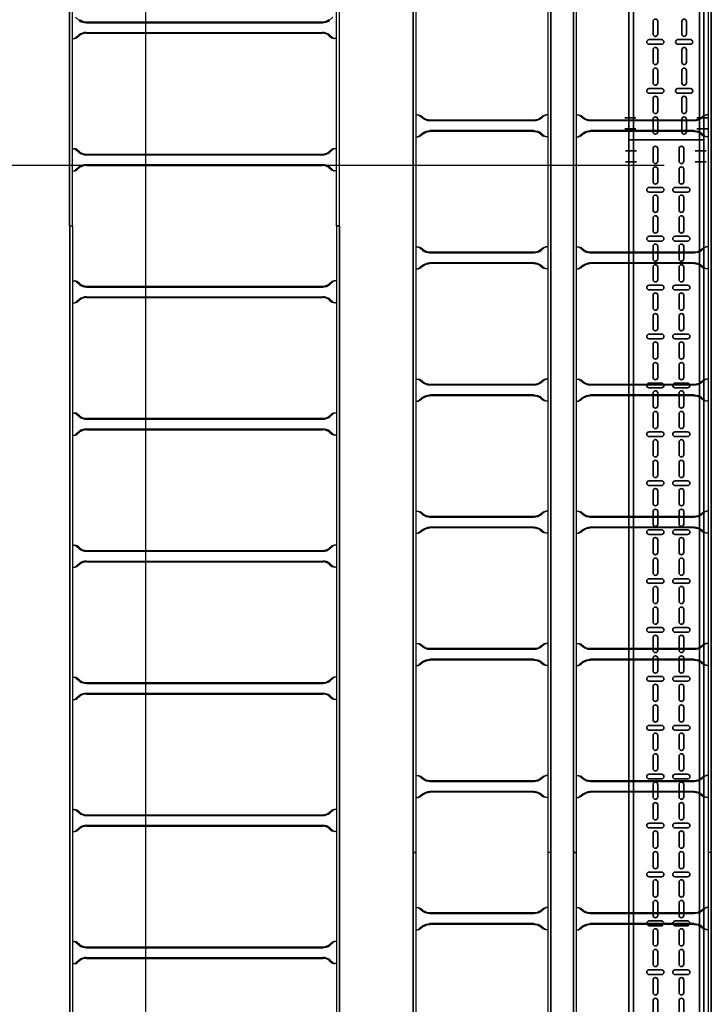
# Model space of a CAD drawing. Units: millimetres. Extents: x 525 to 759, y 1091 to 1206.
# Drawn here: x 565 to 566, y 1134 to 1136 of the extents above; entities that cross this region are included whole.
import ezdxf

# ---------------------------------------------------------------- set-up
doc = ezdxf.new("R2010")
doc.units = ezdxf.units.MM
doc.header["$LTSCALE"] = 0.01
doc.linetypes.add('CONTINU', pattern=[0])
doc.linetypes.add('DASHDOT2', pattern=[12.7, 6.35, -3.175, 0, -3.175])
doc.layers.add('IE-BPC-COTAS-PLANTA', color=10, linetype='Continuous', lineweight=25)
doc.layers.add('IE-BPC-TR-150-SM-PLANTA-FUT', color=90, linetype='CONTINU', lineweight=35)
for name, color, linetype in [('IE-BPC-EXIST-PLANTA', 8, 'Continuous'), ('IE-BPC-TR-300E-EXIST-PLANTA', 9, 'Continuous'), ('IE-BPC-TR-600E-EXIST-PLANTA', 9, 'Continuous'), ('IE-CABLES-TAG-CAMPO', 7, 'Continuous')]:
    doc.layers.add(name, color=color, linetype=linetype)
doc.styles.get("Standard").update_dxf_attribs({"font": 'romans.shx', "height": 0.2})
doc.dimstyles.new('ISO-25', dxfattribs={"dimtxt": 0.2, "dimasz": 0.25, "dimexe": 0.1, "dimexo": 0.05, "dimgap": 0.01, "dimtad": 1, "dimtxsty": 'Standard', "dimcen": 2.5, "dimclrd": 10, "dimclre": 10, "dimclrt": 7, "dimadec": 0, "dimazin": 0, "dimtfac": 1, "dimtmove": 0, "dimatfit": 3, "dimfxl": 0, "dimarcsym": 0})

# ---------------------------------------------------------------- blocks, each defined once
blk = doc.blocks.new('*D125')
at = {"layer": 'Defpoints', "color": 0}
for p in [(566.1219, 1152.7305), (565.0375, 1122.4602), (565.6836, 1122.4602)]:
    blk.add_point(p, dxfattribs=at)
at = {"layer": 'IE-BPC-COTAS-PLANTA', "color": 10, "lineweight": -2}
for p, q in [((566.0719, 1152.7305), (564.9375, 1152.7305)), ((565.0375, 1152.4805), (565.0375, 1122.7102)), ((565.6336, 1122.4602), (564.9375, 1122.4602))]:
    blk.add_line(p, q, dxfattribs=at)
at = {"layer": 'IE-BPC-COTAS-PLANTA', "color": 10}
for points in [[(564.9959, 1152.4805), (565.0792, 1152.4805), (565.0375, 1152.7305)], [(564.9959, 1122.7102), (565.0792, 1122.7102), (565.0375, 1122.4602)]]:
    blk.add_solid(points, dxfattribs=at)
at = {"layer": 'IE-BPC-COTAS-PLANTA', "color": 7, "insert": (564.9085, 1137.5953), "char_height": 0.2, "attachment_point": 5, "rotation": 90}
blk.add_mtext('30,27', dxfattribs=at)
blk = doc.blocks.new('A$C3F690628')
at = {"layer": 'IE-BPC-TR-150-SM-PLANTA-FUT'}
for p, q in [((-0.17, 0), (0, 0)), ((0, 0), (0, -3)), ((-0.17, 0), (-0.17, -3)), ((-0.16, 0), (-0.16, -3)), ((-0.01, 0), (-0.01, -3)), ((-0.17, -3), (0, -3))]:
    blk.add_line(p, q, dxfattribs=at)
at = {"layer": 'IE-BPC-TR-150-SM-PLANTA-FUT', "color": 8}
for p, q in [((-0.1153, -0.0483), (-0.1153, -0.0197)), ((-0.1047, -0.0197), (-0.1047, -0.0483)), ((-0.0563, -0.0483), (-0.0563, -0.0197)), ((-0.0457, -0.0197), (-0.0457, -0.0483)), ((-0.1153, -0.0951), (-0.1153, -0.0665)), ((-0.1047, -0.0665), (-0.1047, -0.0951)), ((-0.0563, -0.0951), (-0.0563, -0.0665)), ((-0.0457, -0.0665), (-0.0457, -0.0951)), ((-0.0957, -0.1079), (-0.1243, -0.1079)), ((-0.0367, -0.1079), (-0.0653, -0.1079)), ((-0.1243, -0.1185), (-0.0957, -0.1185)), ((-0.1153, -0.1593), (-0.1153, -0.1307)), ((-0.1047, -0.1307), (-0.1047, -0.1593)), ((-0.0653, -0.1185), (-0.0367, -0.1185)), ((-0.0563, -0.1593), (-0.0563, -0.1307)), ((-0.0457, -0.1307), (-0.0457, -0.1593)), ((-0.1153, -0.2061), (-0.1153, -0.1775)), ((-0.1047, -0.1775), (-0.1047, -0.2061)), ((-0.0563, -0.2061), (-0.0563, -0.1775)), ((-0.0457, -0.1775), (-0.0457, -0.2061)), ((-0.0957, -0.2189), (-0.1243, -0.2189)), ((-0.0367, -0.2189), (-0.0653, -0.2189)), ((-0.1243, -0.2295), (-0.0957, -0.2295)), ((-0.1153, -0.2703), (-0.1153, -0.2418)), ((-0.1047, -0.2418), (-0.1047, -0.2703)), ((-0.0653, -0.2295), (-0.0367, -0.2295)), ((-0.0563, -0.2703), (-0.0563, -0.2418)), ((-0.0457, -0.2418), (-0.0457, -0.2703)), ((-0.1153, -0.3171), (-0.1153, -0.2886)), ((-0.1047, -0.2886), (-0.1047, -0.3171)), ((-0.0563, -0.3171), (-0.0563, -0.2886)), ((-0.0457, -0.2886), (-0.0457, -0.3171)), ((-0.0957, -0.3299), (-0.1243, -0.3299)), ((-0.0367, -0.3299), (-0.0653, -0.3299)), ((-0.1243, -0.3405), (-0.0957, -0.3405)), ((-0.1153, -0.3813), (-0.1153, -0.3528)), ((-0.1047, -0.3528), (-0.1047, -0.3813)), ((-0.0653, -0.3405), (-0.0367, -0.3405)), ((-0.0563, -0.3813), (-0.0563, -0.3528)), ((-0.0457, -0.3528), (-0.0457, -0.3813)), ((-0.1153, -0.4281), (-0.1153, -0.3996)), ((-0.1047, -0.3996), (-0.1047, -0.4281)), ((-0.0563, -0.4281), (-0.0563, -0.3996)), ((-0.0457, -0.3996), (-0.0457, -0.4281)), ((-0.0957, -0.4409), (-0.1243, -0.4409)), ((-0.0367, -0.4409), (-0.0653, -0.4409)), ((-0.1243, -0.4515), (-0.0957, -0.4515)), ((-0.1153, -0.4923), (-0.1153, -0.4638)), ((-0.1047, -0.4638), (-0.1047, -0.4923)), ((-0.0653, -0.4515), (-0.0367, -0.4515)), ((-0.0563, -0.4923), (-0.0563, -0.4638)), ((-0.0457, -0.4638), (-0.0457, -0.4923)), ((-0.1153, -0.5391), (-0.1153, -0.5106)), ((-0.1047, -0.5106), (-0.1047, -0.5391)), ((-0.0563, -0.5391), (-0.0563, -0.5106)), ((-0.0457, -0.5106), (-0.0457, -0.5391)), ((-0.0957, -0.552), (-0.1243, -0.552)), ((-0.0367, -0.552), (-0.0653, -0.552)), ((-0.1243, -0.5626), (-0.0957, -0.5626)), ((-0.1153, -0.6034), (-0.1153, -0.5748)), ((-0.1047, -0.5748), (-0.1047, -0.6034)), ((-0.0653, -0.5626), (-0.0367, -0.5626)), ((-0.0563, -0.6034), (-0.0563, -0.5748)), ((-0.0457, -0.5748), (-0.0457, -0.6034)), ((-0.1153, -0.6502), (-0.1153, -0.6216)), ((-0.1047, -0.6216), (-0.1047, -0.6502)), ((-0.0563, -0.6502), (-0.0563, -0.6216)), ((-0.0457, -0.6216), (-0.0457, -0.6502)), ((-0.0957, -0.663), (-0.1243, -0.663)), ((-0.0367, -0.663), (-0.0653, -0.663)), ((-0.1243, -0.6736), (-0.0957, -0.6736)), ((-0.1153, -0.7144), (-0.1153, -0.6858)), ((-0.1047, -0.6858), (-0.1047, -0.7144)), ((-0.0653, -0.6736), (-0.0367, -0.6736)), ((-0.0563, -0.7144), (-0.0563, -0.6858)), ((-0.0457, -0.6858), (-0.0457, -0.7144)), ((-0.1153, -0.7612), (-0.1153, -0.7326)), ((-0.1047, -0.7326), (-0.1047, -0.7612)), ((-0.0563, -0.7612), (-0.0563, -0.7326)), ((-0.0457, -0.7326), (-0.0457, -0.7612)), ((-0.0957, -0.774), (-0.1243, -0.774)), ((-0.0367, -0.774), (-0.0653, -0.774)), ((-0.1243, -0.7846), (-0.0957, -0.7846)), ((-0.1153, -0.8254), (-0.1153, -0.7969)), ((-0.1047, -0.7969), (-0.1047, -0.8254)), ((-0.0653, -0.7846), (-0.0367, -0.7846)), ((-0.0563, -0.8254), (-0.0563, -0.7969)), ((-0.0457, -0.7969), (-0.0457, -0.8254)), ((-0.1153, -0.8722), (-0.1153, -0.8437)), ((-0.1047, -0.8437), (-0.1047, -0.8722)), ((-0.0563, -0.8722), (-0.0563, -0.8437)), ((-0.0457, -0.8437), (-0.0457, -0.8722)), ((-0.0957, -0.885), (-0.1243, -0.885)), ((-0.0367, -0.885), (-0.0653, -0.885)), ((-0.1243, -0.8956), (-0.0957, -0.8956)), ((-0.1153, -0.9364), (-0.1153, -0.9079)), ((-0.1047, -0.9079), (-0.1047, -0.9364)), ((-0.0653, -0.8956), (-0.0367, -0.8956)), ((-0.0563, -0.9364), (-0.0563, -0.9079)), ((-0.0457, -0.9079), (-0.0457, -0.9364)), ((-0.1153, -0.9832), (-0.1153, -0.9547)), ((-0.1047, -0.9547), (-0.1047, -0.9832)), ((-0.0563, -0.9832), (-0.0563, -0.9547)), ((-0.0457, -0.9547), (-0.0457, -0.9832)), ((-0.0957, -0.9961), (-0.1243, -0.9961)), ((-0.0367, -0.9961), (-0.0653, -0.9961)), ((-0.1243, -1.0066), (-0.0957, -1.0066)), ((-0.1153, -1.0475), (-0.1153, -1.0189)), ((-0.1047, -1.0189), (-0.1047, -1.0475)), ((-0.0653, -1.0066), (-0.0367, -1.0066)), ((-0.0563, -1.0475), (-0.0563, -1.0189)), ((-0.0457, -1.0189), (-0.0457, -1.0475)), ((-0.1153, -1.0943), (-0.1153, -1.0657)), ((-0.1047, -1.0657), (-0.1047, -1.0943)), ((-0.0563, -1.0943), (-0.0563, -1.0657)), ((-0.0457, -1.0657), (-0.0457, -1.0943)), ((-0.0957, -1.1071), (-0.1243, -1.1071)), ((-0.0367, -1.1071), (-0.0653, -1.1071)), ((-0.1243, -1.1177), (-0.0957, -1.1177)), ((-0.1153, -1.1585), (-0.1153, -1.1299)), ((-0.1047, -1.1299), (-0.1047, -1.1585)), ((-0.0653, -1.1177), (-0.0367, -1.1177)), ((-0.0563, -1.1585), (-0.0563, -1.1299)), ((-0.0457, -1.1299), (-0.0457, -1.1585)), ((-0.1153, -1.2053), (-0.1153, -1.1767)), ((-0.1047, -1.1767), (-0.1047, -1.2053)), ((-0.0563, -1.2053), (-0.0563, -1.1767)), ((-0.0457, -1.1767), (-0.0457, -1.2053)), ((-0.0957, -1.2181), (-0.1243, -1.2181)), ((-0.1243, -1.2287), (-0.0957, -1.2287)), ((-0.0367, -1.2181), (-0.0653, -1.2181)), ((-0.0653, -1.2287), (-0.0367, -1.2287)), ((-0.1153, -1.2695), (-0.1153, -1.241)), ((-0.1047, -1.241), (-0.1047, -1.2695)), ((-0.0563, -1.2695), (-0.0563, -1.241)), ((-0.0457, -1.241), (-0.0457, -1.2695)), ((-0.1153, -1.3163), (-0.1153, -1.2878)), ((-0.1047, -1.2878), (-0.1047, -1.3163)), ((-0.0563, -1.3163), (-0.0563, -1.2878)), ((-0.0457, -1.2878), (-0.0457, -1.3163)), ((-0.0957, -1.3291), (-0.1243, -1.3291)), ((-0.1243, -1.3397), (-0.0957, -1.3397)), ((-0.0367, -1.3291), (-0.0653, -1.3291)), ((-0.0653, -1.3397), (-0.0367, -1.3397)), ((-0.1153, -1.3805), (-0.1153, -1.352)), ((-0.1047, -1.352), (-0.1047, -1.3805)), ((-0.0563, -1.3805), (-0.0563, -1.352)), ((-0.0457, -1.352), (-0.0457, -1.3805)), ((-0.1153, -1.4273), (-0.1153, -1.3988)), ((-0.1047, -1.3988), (-0.1047, -1.4273)), ((-0.0563, -1.4273), (-0.0563, -1.3988)), ((-0.0457, -1.3988), (-0.0457, -1.4273)), ((-0.0957, -1.4401), (-0.1243, -1.4401)), ((-0.1243, -1.4507), (-0.0957, -1.4507)), ((-0.0367, -1.4401), (-0.0653, -1.4401)), ((-0.0653, -1.4507), (-0.0367, -1.4507)), ((-0.1153, -1.4915), (-0.1153, -1.463)), ((-0.1047, -1.463), (-0.1047, -1.4915)), ((-0.0563, -1.4915), (-0.0563, -1.463)), ((-0.0457, -1.463), (-0.0457, -1.4915)), ((-0.1153, -1.5383), (-0.1153, -1.5098)), ((-0.1047, -1.5098), (-0.1047, -1.5383)), ((-0.0563, -1.5383), (-0.0563, -1.5098)), ((-0.0457, -1.5098), (-0.0457, -1.5383)), ((-0.0957, -1.5512), (-0.1243, -1.5512)), ((-0.1243, -1.5618), (-0.0957, -1.5618)), ((-0.0367, -1.5512), (-0.0653, -1.5512)), ((-0.0653, -1.5618), (-0.0367, -1.5618)), ((-0.1153, -1.6026), (-0.1153, -1.574)), ((-0.1047, -1.574), (-0.1047, -1.6026)), ((-0.0563, -1.6026), (-0.0563, -1.574)), ((-0.0457, -1.574), (-0.0457, -1.6026)), ((-0.1153, -1.6494), (-0.1153, -1.6208)), ((-0.1047, -1.6208), (-0.1047, -1.6494)), ((-0.0563, -1.6494), (-0.0563, -1.6208)), ((-0.0457, -1.6208), (-0.0457, -1.6494)), ((-0.0957, -1.6622), (-0.1243, -1.6622)), ((-0.1243, -1.6728), (-0.0957, -1.6728)), ((-0.0367, -1.6622), (-0.0653, -1.6622)), ((-0.0653, -1.6728), (-0.0367, -1.6728)), ((-0.1153, -1.7136), (-0.1153, -1.685)), ((-0.1047, -1.685), (-0.1047, -1.7136)), ((-0.0563, -1.7136), (-0.0563, -1.685)), ((-0.0457, -1.685), (-0.0457, -1.7136)), ((-0.1153, -1.7604), (-0.1153, -1.7318)), ((-0.1047, -1.7318), (-0.1047, -1.7604)), ((-0.0563, -1.7604), (-0.0563, -1.7318)), ((-0.0457, -1.7318), (-0.0457, -1.7604)), ((-0.0957, -1.7732), (-0.1243, -1.7732)), ((-0.1243, -1.7838), (-0.0957, -1.7838)), ((-0.0367, -1.7732), (-0.0653, -1.7732)), ((-0.0653, -1.7838), (-0.0367, -1.7838)), ((-0.1153, -1.8246), (-0.1153, -1.7961)), ((-0.1047, -1.7961), (-0.1047, -1.8246)), ((-0.0563, -1.8246), (-0.0563, -1.7961)), ((-0.0457, -1.7961), (-0.0457, -1.8246)), ((-0.1153, -1.8714), (-0.1153, -1.8429)), ((-0.1047, -1.8429), (-0.1047, -1.8714)), ((-0.0563, -1.8714), (-0.0563, -1.8429)), ((-0.0457, -1.8429), (-0.0457, -1.8714)), ((-0.0957, -1.8842), (-0.1243, -1.8842)), ((-0.1243, -1.8948), (-0.0957, -1.8948)), ((-0.0367, -1.8842), (-0.0653, -1.8842)), ((-0.0653, -1.8948), (-0.0367, -1.8948)), ((-0.1153, -1.9356), (-0.1153, -1.9071)), ((-0.1047, -1.9071), (-0.1047, -1.9356)), ((-0.0563, -1.9356), (-0.0563, -1.9071)), ((-0.0457, -1.9071), (-0.0457, -1.9356)), ((-0.1153, -1.9824), (-0.1153, -1.9539)), ((-0.1047, -1.9539), (-0.1047, -1.9824)), ((-0.0563, -1.9824), (-0.0563, -1.9539)), ((-0.0457, -1.9539), (-0.0457, -1.9824)), ((-0.1153, -2.7596), (-0.1153, -2.731)), ((-0.1047, -2.731), (-0.1047, -2.7596)), ((-0.0499, -2.7596), (-0.0499, -2.731)), ((-0.0393, -2.731), (-0.0393, -2.7596)), ((-0.0957, -2.7724), (-0.1243, -2.7724)), ((-0.1243, -2.783), (-0.0957, -2.783)), ((-0.0303, -2.7724), (-0.0589, -2.7724)), ((-0.0589, -2.783), (-0.0303, -2.783)), ((-0.1153, -2.8238), (-0.1153, -2.7953)), ((-0.1047, -2.7953), (-0.1047, -2.8238)), ((-0.0499, -2.8238), (-0.0499, -2.7953)), ((-0.0393, -2.7953), (-0.0393, -2.8238)), ((-0.1153, -2.8706), (-0.1153, -2.8421)), ((-0.1047, -2.8421), (-0.1047, -2.8706)), ((-0.0499, -2.8706), (-0.0499, -2.8421)), ((-0.0393, -2.8421), (-0.0393, -2.8706)), ((-0.0957, -2.8834), (-0.1243, -2.8834)), ((-0.0303, -2.8834), (-0.0589, -2.8834)), ((-0.1243, -2.894), (-0.0957, -2.894)), ((-0.0589, -2.894), (-0.0303, -2.894)), ((-0.1153, -2.9348), (-0.1153, -2.9063)), ((-0.1047, -2.9063), (-0.1047, -2.9348)), ((-0.0499, -2.9348), (-0.0499, -2.9063)), ((-0.0393, -2.9063), (-0.0393, -2.9348)), ((-0.1153, -2.9816), (-0.1153, -2.9531)), ((-0.1047, -2.9531), (-0.1047, -2.9816)), ((-0.0499, -2.9816), (-0.0499, -2.9531)), ((-0.0393, -2.9531), (-0.0393, -2.9816))]:
    blk.add_line(p, q, dxfattribs=at)
at = {"layer": 'IE-BPC-TR-150-SM-PLANTA-FUT', "color": 1, "linetype": 'DASHDOT2'}
for p, q in [((-0.1779, -0.025), (-0.1529, -0.025)), ((0.0056, -0.025), (-0.0194, -0.025)), ((-0.1779, -0.05), (-0.1529, -0.05)), ((0.0056, -0.05), (-0.0194, -0.05)), ((-0.1793, -2.95), (-0.1543, -2.95)), ((0.0093, -2.95), (-0.0157, -2.95)), ((-0.1793, -2.975), (-0.1543, -2.975)), ((0.0093, -2.975), (-0.0157, -2.975))]:
    blk.add_line(p, q, dxfattribs=at)
at = {"layer": 'IE-BPC-TR-150-SM-PLANTA-FUT', "color": 8}
for centre, start, end in [((-0.11, -0.0197), 0, 180), ((-0.051, -0.0197), 0, 180), ((-0.11, -0.0483), 180, 0), ((-0.11, -0.0665), 0, 180), ((-0.051, -0.0483), 180, 0), ((-0.051, -0.0665), 0, 180), ((-0.1243, -0.1132), 90, 270), ((-0.11, -0.0951), 180, 0), ((-0.0957, -0.1132), 270, 90), ((-0.0653, -0.1132), 90, 270), ((-0.051, -0.0951), 180, 0), ((-0.0367, -0.1132), 270, 90), ((-0.11, -0.1307), 0, 180), ((-0.051, -0.1307), 0, 180), ((-0.11, -0.1593), 180, 0), ((-0.11, -0.1775), 0, 180), ((-0.051, -0.1593), 180, 0), ((-0.051, -0.1775), 0, 180), ((-0.1243, -0.2242), 90, 270), ((-0.11, -0.2061), 180, 0), ((-0.0957, -0.2242), 270, 90), ((-0.0653, -0.2242), 90, 270), ((-0.051, -0.2061), 180, 0), ((-0.0367, -0.2242), 270, 90), ((-0.11, -0.2418), 0, 180), ((-0.051, -0.2418), 0, 180), ((-0.11, -0.2703), 180, 0), ((-0.11, -0.2886), 0, 180), ((-0.051, -0.2703), 180, 0), ((-0.051, -0.2886), 0, 180), ((-0.1243, -0.3352), 90, 270), ((-0.11, -0.3171), 180, 0), ((-0.0957, -0.3352), 270, 90), ((-0.0653, -0.3352), 90, 270), ((-0.051, -0.3171), 180, 0), ((-0.0367, -0.3352), 270, 90), ((-0.11, -0.3528), 0, 180), ((-0.051, -0.3528), 0, 180), ((-0.11, -0.3813), 180, 0), ((-0.11, -0.3996), 0, 180), ((-0.051, -0.3813), 180, 0), ((-0.051, -0.3996), 0, 180), ((-0.1243, -0.4462), 90, 270), ((-0.11, -0.4281), 180, 0), ((-0.0957, -0.4462), 270, 90), ((-0.0653, -0.4462), 90, 270), ((-0.051, -0.4281), 180, 0), ((-0.0367, -0.4462), 270, 90), ((-0.11, -0.4638), 0, 180), ((-0.051, -0.4638), 0, 180), ((-0.11, -0.4923), 180, 0), ((-0.11, -0.5106), 0, 180), ((-0.051, -0.4923), 180, 0), ((-0.051, -0.5106), 0, 180), ((-0.1243, -0.5573), 90, 270), ((-0.11, -0.5391), 180, 0), ((-0.0957, -0.5573), 270, 90), ((-0.0653, -0.5573), 90, 270), ((-0.051, -0.5391), 180, 0), ((-0.0367, -0.5573), 270, 90), ((-0.11, -0.5748), 0, 180), ((-0.051, -0.5748), 0, 180), ((-0.11, -0.6034), 180, 0), ((-0.051, -0.6034), 180, 0), ((-0.11, -0.6216), 0, 180), ((-0.051, -0.6216), 0, 180), ((-0.1243, -0.6683), 90, 270), ((-0.11, -0.6502), 180, 0), ((-0.0957, -0.6683), 270, 90), ((-0.0653, -0.6683), 90, 270), ((-0.051, -0.6502), 180, 0), ((-0.0367, -0.6683), 270, 90), ((-0.11, -0.6858), 0, 180), ((-0.051, -0.6858), 0, 180), ((-0.11, -0.7144), 180, 0), ((-0.051, -0.7144), 180, 0), ((-0.11, -0.7326), 0, 180), ((-0.051, -0.7326), 0, 180), ((-0.1243, -0.7793), 90, 270), ((-0.11, -0.7612), 180, 0), ((-0.0957, -0.7793), 270, 90), ((-0.0653, -0.7793), 90, 270), ((-0.051, -0.7612), 180, 0), ((-0.0367, -0.7793), 270, 90), ((-0.11, -0.7969), 0, 180), ((-0.051, -0.7969), 0, 180), ((-0.11, -0.8254), 180, 0), ((-0.051, -0.8254), 180, 0), ((-0.11, -0.8437), 0, 180), ((-0.051, -0.8437), 0, 180), ((-0.1243, -0.8903), 90, 270), ((-0.11, -0.8722), 180, 0), ((-0.0957, -0.8903), 270, 90), ((-0.0653, -0.8903), 90, 270), ((-0.051, -0.8722), 180, 0), ((-0.0367, -0.8903), 270, 90), ((-0.11, -0.9079), 0, 180), ((-0.051, -0.9079), 0, 180), ((-0.11, -0.9364), 180, 0), ((-0.051, -0.9364), 180, 0), ((-0.11, -0.9547), 0, 180), ((-0.051, -0.9547), 0, 180), ((-0.11, -0.9832), 180, 0), ((-0.051, -0.9832), 180, 0), ((-0.1243, -1.0014), 90, 270), ((-0.0957, -1.0014), 270, 90), ((-0.0653, -1.0014), 90, 270), ((-0.0367, -1.0014), 270, 90), ((-0.11, -1.0189), 0, 180), ((-0.051, -1.0189), 0, 180), ((-0.11, -1.0475), 180, 0), ((-0.051, -1.0475), 180, 0), ((-0.11, -1.0657), 0, 180), ((-0.051, -1.0657), 0, 180), ((-0.11, -1.0943), 180, 0), ((-0.051, -1.0943), 180, 0), ((-0.1243, -1.1124), 90, 270), ((-0.0957, -1.1124), 270, 90), ((-0.0653, -1.1124), 90, 270), ((-0.0367, -1.1124), 270, 90), ((-0.11, -1.1299), 0, 180), ((-0.051, -1.1299), 0, 180), ((-0.11, -1.1585), 180, 0), ((-0.051, -1.1585), 180, 0), ((-0.11, -1.1767), 0, 180), ((-0.051, -1.1767), 0, 180), ((-0.11, -1.2053), 180, 0), ((-0.051, -1.2053), 180, 0), ((-0.1243, -1.2234), 90, 270), ((-0.0957, -1.2234), 270, 90), ((-0.0653, -1.2234), 90, 270), ((-0.0367, -1.2234), 270, 90), ((-0.11, -1.241), 0, 180), ((-0.051, -1.241), 0, 180), ((-0.11, -1.2695), 180, 0), ((-0.051, -1.2695), 180, 0), ((-0.11, -1.2878), 0, 180), ((-0.051, -1.2878), 0, 180), ((-0.11, -1.3163), 180, 0), ((-0.051, -1.3163), 180, 0), ((-0.1243, -1.3344), 90, 270), ((-0.0957, -1.3344), 270, 90), ((-0.0653, -1.3344), 90, 270), ((-0.0367, -1.3344), 270, 90), ((-0.11, -1.352), 0, 180), ((-0.051, -1.352), 0, 180), ((-0.11, -1.3805), 180, 0), ((-0.051, -1.3805), 180, 0), ((-0.11, -1.3988), 0, 180), ((-0.051, -1.3988), 0, 180), ((-0.11, -1.4273), 180, 0), ((-0.051, -1.4273), 180, 0), ((-0.1243, -1.4454), 90, 270), ((-0.0957, -1.4454), 270, 90), ((-0.0653, -1.4454), 90, 270), ((-0.0367, -1.4454), 270, 90), ((-0.11, -1.463), 0, 180), ((-0.051, -1.463), 0, 180), ((-0.11, -1.4915), 180, 0), ((-0.051, -1.4915), 180, 0), ((-0.11, -1.5098), 0, 180), ((-0.051, -1.5098), 0, 180), ((-0.11, -1.5383), 180, 0), ((-0.051, -1.5383), 180, 0), ((-0.1243, -1.5565), 90, 270), ((-0.0957, -1.5565), 270, 90), ((-0.0653, -1.5565), 90, 270), ((-0.0367, -1.5565), 270, 90), ((-0.11, -1.574), 0, 180), ((-0.051, -1.574), 0, 180), ((-0.11, -1.6026), 180, 0), ((-0.051, -1.6026), 180, 0), ((-0.11, -1.6208), 0, 180), ((-0.051, -1.6208), 0, 180), ((-0.11, -1.6494), 180, 0), ((-0.051, -1.6494), 180, 0), ((-0.1243, -1.6675), 90, 270), ((-0.0957, -1.6675), 270, 90), ((-0.0653, -1.6675), 90, 270), ((-0.0367, -1.6675), 270, 90), ((-0.11, -1.685), 0, 180), ((-0.051, -1.685), 0, 180), ((-0.11, -1.7136), 180, 0), ((-0.051, -1.7136), 180, 0), ((-0.11, -1.7318), 0, 180), ((-0.051, -1.7318), 0, 180), ((-0.11, -1.7604), 180, 0), ((-0.051, -1.7604), 180, 0), ((-0.1243, -1.7785), 90, 270), ((-0.0957, -1.7785), 270, 90), ((-0.0653, -1.7785), 90, 270), ((-0.0367, -1.7785), 270, 90), ((-0.11, -1.7961), 0, 180), ((-0.051, -1.7961), 0, 180), ((-0.11, -1.8246), 180, 0), ((-0.051, -1.8246), 180, 0), ((-0.11, -1.8429), 0, 180), ((-0.051, -1.8429), 0, 180), ((-0.11, -1.8714), 180, 0), ((-0.051, -1.8714), 180, 0), ((-0.1243, -1.8895), 90, 270), ((-0.0957, -1.8895), 270, 90), ((-0.0653, -1.8895), 90, 270), ((-0.0367, -1.8895), 270, 90), ((-0.11, -1.9071), 0, 180), ((-0.051, -1.9071), 0, 180), ((-0.11, -1.9356), 180, 0), ((-0.051, -1.9356), 180, 0), ((-0.11, -1.9539), 0, 180), ((-0.051, -1.9539), 0, 180), ((-0.11, -2.731), 0, 180), ((-0.0446, -2.731), 0, 180), ((-0.11, -2.7596), 180, 0), ((-0.0446, -2.7596), 180, 0), ((-0.1243, -2.7777), 90, 270), ((-0.11, -2.7953), 0, 180), ((-0.0957, -2.7777), 270, 90), ((-0.0589, -2.7777), 90, 270), ((-0.0446, -2.7953), 0, 180), ((-0.0303, -2.7777), 270, 90), ((-0.11, -2.8238), 180, 0), ((-0.11, -2.8421), 0, 180), ((-0.0446, -2.8238), 180, 0), ((-0.0446, -2.8421), 0, 180), ((-0.1243, -2.8887), 90, 270), ((-0.11, -2.8706), 180, 0), ((-0.0957, -2.8887), 270, 90), ((-0.0589, -2.8887), 90, 270), ((-0.0446, -2.8706), 180, 0), ((-0.0303, -2.8887), 270, 90), ((-0.11, -2.9063), 0, 180), ((-0.0446, -2.9063), 0, 180), ((-0.11, -2.9348), 180, 0), ((-0.11, -2.9531), 0, 180), ((-0.0446, -2.9348), 180, 0), ((-0.0446, -2.9531), 0, 180), ((-0.11, -2.9816), 180, 0), ((-0.0446, -2.9816), 180, 0)]:
    blk.add_arc(centre, 0.0053, start, end, dxfattribs=at)
blk = doc.blocks.new('A$C7B372603')
at = {"layer": 'IE-BPC-TR-300E-EXIST-PLANTA', "color": 8}
for p, q in [((-0.0067, -3), (-0.0067, 0)), ((0, 0), (-0.0067, 0)), ((-0.006, -3), (-0.006, 0)), ((0, -3), (0, 0)), ((0.3, -3), (0.3, 0)), ((0.3067, 0), (0.3, 0)), ((0.306, -3), (0.306, 0)), ((0.3067, -3), (0.3067, 0)), ((0, -0.125), (0.0058, -0.125)), ((0.0155, -0.1335), (0.0078, -0.1267)), ((0.0168, -0.132), (0.0108, -0.1267)), ((0.2832, -0.132), (0.2892, -0.1267)), ((0.2845, -0.1335), (0.2922, -0.1267)), ((0.3, -0.125), (0.2942, -0.125)), ((0.2682, -0.137), (0.0318, -0.137)), ((0.2682, -0.139), (0.0318, -0.139)), ((0, -0.175), (0.0058, -0.175)), ((0.0155, -0.1665), (0.0078, -0.1733)), ((0.0168, -0.168), (0.0108, -0.1733)), ((0.2682, -0.161), (0.0318, -0.161)), ((0.2682, -0.163), (0.0318, -0.163)), ((0.2832, -0.168), (0.2892, -0.1733)), ((0.2845, -0.1665), (0.2922, -0.1733)), ((0.3, -0.175), (0.2942, -0.175)), ((0, -0.425), (0.0058, -0.425)), ((0.0155, -0.4335), (0.0078, -0.4267)), ((0.0168, -0.432), (0.0108, -0.4267)), ((0.2682, -0.437), (0.0318, -0.437)), ((0.2682, -0.439), (0.0318, -0.439)), ((0.2832, -0.432), (0.2892, -0.4267)), ((0.2845, -0.4335), (0.2922, -0.4267)), ((0.3, -0.425), (0.2942, -0.425)), ((0.0155, -0.4665), (0.0078, -0.4733)), ((0.0168, -0.468), (0.0108, -0.4733)), ((0.2682, -0.461), (0.0318, -0.461)), ((0.2682, -0.463), (0.0318, -0.463)), ((0.2832, -0.468), (0.2892, -0.4733)), ((0.2845, -0.4665), (0.2922, -0.4733)), ((0, -0.475), (0.0058, -0.475)), ((0.3, -0.475), (0.2942, -0.475)), ((0, -0.725), (0.0058, -0.725)), ((0.0155, -0.7335), (0.0078, -0.7267)), ((0.0168, -0.732), (0.0108, -0.7267)), ((0.2682, -0.737), (0.0318, -0.737)), ((0.2832, -0.732), (0.2892, -0.7267)), ((0.2845, -0.7335), (0.2922, -0.7267)), ((0.3, -0.725), (0.2942, -0.725)), ((0.2682, -0.739), (0.0318, -0.739)), ((0, -0.775), (0.0058, -0.775)), ((0.0155, -0.7665), (0.0078, -0.7733)), ((0.0168, -0.768), (0.0108, -0.7733)), ((0.2682, -0.761), (0.0318, -0.761)), ((0.2682, -0.763), (0.0318, -0.763)), ((0.2832, -0.768), (0.2892, -0.7733)), ((0.2845, -0.7665), (0.2922, -0.7733)), ((0.3, -0.775), (0.2942, -0.775)), ((0, -1.025), (0.0058, -1.025)), ((0.0155, -1.0335), (0.0078, -1.0267)), ((0.0168, -1.032), (0.0108, -1.0267)), ((0.2832, -1.032), (0.2892, -1.0267)), ((0.2845, -1.0335), (0.2922, -1.0267)), ((0.3, -1.025), (0.2942, -1.025)), ((0.2682, -1.037), (0.0318, -1.037)), ((0.2682, -1.039), (0.0318, -1.039)), ((0.0155, -1.0665), (0.0078, -1.0733)), ((0.0168, -1.068), (0.0108, -1.0733)), ((0.2682, -1.061), (0.0318, -1.061)), ((0.2682, -1.063), (0.0318, -1.063)), ((0.2832, -1.068), (0.2892, -1.0733)), ((0.2845, -1.0665), (0.2922, -1.0733)), ((0, -1.075), (0.0058, -1.075)), ((0.3, -1.075), (0.2942, -1.075)), ((0, -1.325), (0.0058, -1.325)), ((0.0155, -1.3335), (0.0078, -1.3267)), ((0.0168, -1.332), (0.0108, -1.3267)), ((0.2682, -1.337), (0.0318, -1.337)), ((0.2682, -1.339), (0.0318, -1.339)), ((0.2832, -1.332), (0.2892, -1.3267)), ((0.2845, -1.3335), (0.2922, -1.3267)), ((0.3, -1.325), (0.2942, -1.325)), ((0.2682, -1.361), (0.0318, -1.361)), ((0.2682, -1.363), (0.0318, -1.363)), ((0, -1.375), (0.0058, -1.375)), ((0.0155, -1.3665), (0.0078, -1.3733)), ((0.0168, -1.368), (0.0108, -1.3733)), ((0.2832, -1.368), (0.2892, -1.3733)), ((0.2845, -1.3665), (0.2922, -1.3733)), ((0.3, -1.375), (0.2942, -1.375)), ((0, -1.625), (0.0058, -1.625)), ((0.0155, -1.6335), (0.0078, -1.6267)), ((0.0168, -1.632), (0.0108, -1.6267)), ((0.2832, -1.632), (0.2892, -1.6267)), ((0.2845, -1.6335), (0.2922, -1.6267)), ((0.3, -1.625), (0.2942, -1.625)), ((0.2682, -1.637), (0.0318, -1.637)), ((0.2682, -1.639), (0.0318, -1.639)), ((0, -1.675), (0.0058, -1.675)), ((0.0155, -1.6665), (0.0078, -1.6733)), ((0.0168, -1.668), (0.0108, -1.6733)), ((0.2682, -1.661), (0.0318, -1.661)), ((0.2682, -1.663), (0.0318, -1.663)), ((0.2832, -1.668), (0.2892, -1.6733)), ((0.2845, -1.6665), (0.2922, -1.6733)), ((0.3, -1.675), (0.2942, -1.675)), ((0, -2.825), (0.0058, -2.825)), ((0.0155, -2.8335), (0.0078, -2.8267)), ((0.0168, -2.832), (0.0108, -2.8267)), ((0.2682, -2.837), (0.0318, -2.837)), ((0.2832, -2.832), (0.2892, -2.8267)), ((0.2845, -2.8335), (0.2922, -2.8267)), ((0.3, -2.825), (0.2942, -2.825)), ((0.2682, -2.839), (0.0318, -2.839)), ((0.2682, -2.861), (0.0318, -2.861)), ((0, -2.875), (0.0058, -2.875)), ((0.0155, -2.8665), (0.0078, -2.8733)), ((0.0168, -2.868), (0.0108, -2.8733)), ((0.2682, -2.863), (0.0318, -2.863)), ((0.2832, -2.868), (0.2892, -2.8733)), ((0.2845, -2.8665), (0.2922, -2.8733)), ((0.3, -2.875), (0.2942, -2.875)), ((-0.0067, -3), (0, -3)), ((0.3067, -3), (0.3, -3))]:
    blk.add_line(p, q, dxfattribs=at)
for centre, radius, start, end in [((0.0018, -0.1353), 0.0105, 55.2756, 79.3492), ((0.0046, -0.1369), 0.0119, 58.5443, 84.932), ((0.0323, -0.1106), 0.0284, 234.1671, 268.963), ((0.0323, -0.1106), 0.0264, 234.1671, 268.963), ((0.2677, -0.1106), 0.0264, 271.037, 305.8329), ((0.2677, -0.1106), 0.0284, 271.0381, 305.833), ((0.2954, -0.1369), 0.0119, 95.068, 121.4557), ((0.2982, -0.1353), 0.0105, 100.6508, 124.7244), ((0.0018, -0.1647), 0.0105, 280.6508, 304.7244), ((0.0046, -0.1631), 0.0119, 275.068, 301.4557), ((0.0323, -0.1894), 0.0284, 91.037, 125.8329), ((0.0323, -0.1894), 0.0264, 91.037, 125.8329), ((0.2677, -0.1894), 0.0284, 54.167, 88.9619), ((0.2677, -0.1894), 0.0264, 54.1671, 88.963), ((0.2954, -0.1631), 0.0119, 238.5443, 264.932), ((0.2982, -0.1647), 0.0105, 235.2756, 259.3492), ((0.0018, -0.4353), 0.0105, 55.2756, 79.3492), ((0.0046, -0.4369), 0.0119, 58.5443, 84.932), ((0.0323, -0.4106), 0.0284, 234.1671, 268.963), ((0.0323, -0.4106), 0.0264, 234.1671, 268.963), ((0.2677, -0.4106), 0.0264, 271.037, 305.8329), ((0.2677, -0.4106), 0.0284, 271.0381, 305.833), ((0.2954, -0.4369), 0.0119, 95.068, 121.4557), ((0.2982, -0.4353), 0.0105, 100.6508, 124.7244), ((0.0323, -0.4894), 0.0284, 91.037, 125.8329), ((0.0323, -0.4894), 0.0264, 91.037, 125.8329), ((0.2677, -0.4894), 0.0284, 54.167, 88.9619), ((0.2677, -0.4894), 0.0264, 54.1671, 88.963), ((0.0018, -0.4647), 0.0105, 280.6508, 304.7244), ((0.0046, -0.4631), 0.0119, 275.068, 301.4557), ((0.2954, -0.4631), 0.0119, 238.5443, 264.932), ((0.2982, -0.4647), 0.0105, 235.2756, 259.3492), ((0.0018, -0.7353), 0.0105, 55.2756, 79.3492), ((0.0046, -0.7369), 0.0119, 58.5443, 84.932), ((0.0323, -0.7106), 0.0284, 234.1671, 268.963), ((0.0323, -0.7106), 0.0264, 234.1671, 268.963), ((0.2677, -0.7106), 0.0264, 271.037, 305.8329), ((0.2677, -0.7106), 0.0284, 271.0381, 305.833), ((0.2954, -0.7369), 0.0119, 95.068, 121.4557), ((0.2982, -0.7353), 0.0105, 100.6508, 124.7244), ((0.0018, -0.7647), 0.0105, 280.6508, 304.7244), ((0.0046, -0.7631), 0.0119, 275.068, 301.4557), ((0.0323, -0.7894), 0.0284, 91.037, 125.8329), ((0.0323, -0.7894), 0.0264, 91.037, 125.8329), ((0.2677, -0.7894), 0.0284, 54.167, 88.9619), ((0.2677, -0.7894), 0.0264, 54.1671, 88.963), ((0.2954, -0.7631), 0.0119, 238.5443, 264.932), ((0.2982, -0.7647), 0.0105, 235.2756, 259.3492), ((0.0018, -1.0353), 0.0105, 55.2756, 79.3492), ((0.0046, -1.0369), 0.0119, 58.5443, 84.932), ((0.2954, -1.0369), 0.0119, 95.068, 121.4557), ((0.2982, -1.0353), 0.0105, 100.6508, 124.7244), ((0.0323, -1.0106), 0.0284, 234.1671, 268.963), ((0.0323, -1.0106), 0.0264, 234.1671, 268.963), ((0.2677, -1.0106), 0.0264, 271.037, 305.8329), ((0.2677, -1.0106), 0.0284, 271.0381, 305.833), ((0.0323, -1.0894), 0.0284, 91.037, 125.8329), ((0.0323, -1.0894), 0.0264, 91.037, 125.8329), ((0.2677, -1.0894), 0.0284, 54.167, 88.9619), ((0.2677, -1.0894), 0.0264, 54.1671, 88.963), ((0.0018, -1.0647), 0.0105, 280.6508, 304.7244), ((0.0046, -1.0631), 0.0119, 275.068, 301.4557), ((0.2954, -1.0631), 0.0119, 238.5443, 264.932), ((0.2982, -1.0647), 0.0105, 235.2756, 259.3492), ((0.0018, -1.3353), 0.0105, 55.2756, 79.3492), ((0.0046, -1.3369), 0.0119, 58.5443, 84.932), ((0.0323, -1.3106), 0.0284, 234.1671, 268.963), ((0.0323, -1.3106), 0.0264, 234.1671, 268.963), ((0.2677, -1.3106), 0.0264, 271.037, 305.8329), ((0.2677, -1.3106), 0.0284, 271.0381, 305.833), ((0.2954, -1.3369), 0.0119, 95.068, 121.4557), ((0.2982, -1.3353), 0.0105, 100.6508, 124.7244), ((0.0323, -1.3894), 0.0284, 91.037, 125.8329), ((0.0323, -1.3894), 0.0264, 91.037, 125.8329), ((0.2677, -1.3894), 0.0284, 54.167, 88.9619), ((0.2677, -1.3894), 0.0264, 54.1671, 88.963), ((0.0018, -1.3647), 0.0105, 280.6508, 304.7244), ((0.0046, -1.3631), 0.0119, 275.068, 301.4557), ((0.2954, -1.3631), 0.0119, 238.5443, 264.932), ((0.2982, -1.3647), 0.0105, 235.2756, 259.3492), ((0.0018, -1.6353), 0.0105, 55.2756, 79.3492), ((0.0046, -1.6369), 0.0119, 58.5443, 84.932), ((0.2954, -1.6369), 0.0119, 95.068, 121.4557), ((0.2982, -1.6353), 0.0105, 100.6508, 124.7244), ((0.0323, -1.6106), 0.0284, 234.1671, 268.963), ((0.0323, -1.6106), 0.0264, 234.1671, 268.963), ((0.2677, -1.6106), 0.0264, 271.037, 305.8329), ((0.2677, -1.6106), 0.0284, 271.0381, 305.833), ((0.0018, -1.6647), 0.0105, 280.6508, 304.7244), ((0.0046, -1.6631), 0.0119, 275.068, 301.4557), ((0.0323, -1.6894), 0.0284, 91.037, 125.8329), ((0.0323, -1.6894), 0.0264, 91.037, 125.8329), ((0.2677, -1.6894), 0.0284, 54.167, 88.9619), ((0.2677, -1.6894), 0.0264, 54.1671, 88.963), ((0.2954, -1.6631), 0.0119, 238.5443, 264.932), ((0.2982, -1.6647), 0.0105, 235.2756, 259.3492), ((0.0018, -2.8353), 0.0105, 55.2756, 79.3492), ((0.0046, -2.8369), 0.0119, 58.5443, 84.932), ((0.0323, -2.8106), 0.0284, 234.1671, 268.963), ((0.0323, -2.8106), 0.0264, 234.1671, 268.963), ((0.2677, -2.8106), 0.0264, 271.037, 305.8329), ((0.2677, -2.8106), 0.0284, 271.0381, 305.833), ((0.2954, -2.8369), 0.0119, 95.068, 121.4557), ((0.2982, -2.8353), 0.0105, 100.6508, 124.7244), ((0.0323, -2.8894), 0.0284, 91.037, 125.8329), ((0.2677, -2.8894), 0.0284, 54.167, 88.9619), ((0.0018, -2.8647), 0.0105, 280.6508, 304.7244), ((0.0046, -2.8631), 0.0119, 275.068, 301.4557), ((0.0323, -2.8894), 0.0264, 91.037, 125.8329), ((0.2677, -2.8894), 0.0264, 54.1671, 88.963), ((0.2954, -2.8631), 0.0119, 238.5443, 264.932), ((0.2982, -2.8647), 0.0105, 235.2756, 259.3492)]:
    blk.add_arc(centre, radius, start, end, dxfattribs=at)
blk = doc.blocks.new('A$C269147C7')
at = {"layer": 'IE-BPC-TR-600E-EXIST-PLANTA', "color": 8}
for p, q in [((0, 0.6067), (-3, 0.6067)), ((-3, 0.6067), (-3, 0.6)), ((0, 0.606), (-3, 0.606)), ((0, 0.6067), (0, 0.6)), ((0, 0.6), (-3, 0.6)), ((-2.875, 0.6), (-2.875, 0.5942)), ((-2.8665, 0.5845), (-2.8733, 0.5922)), ((-2.868, 0.5832), (-2.8733, 0.5892)), ((-2.8335, 0.5845), (-2.8267, 0.5922)), ((-2.832, 0.5832), (-2.8267, 0.5892)), ((-2.825, 0.6), (-2.825, 0.5942)), ((-2.575, 0.6), (-2.575, 0.5942)), ((-2.5665, 0.5845), (-2.5733, 0.5922)), ((-2.568, 0.5832), (-2.5733, 0.5892)), ((-2.5335, 0.5845), (-2.5267, 0.5922)), ((-1.675, 0.6), (-1.675, 0.5942)), ((-1.6665, 0.5845), (-1.6733, 0.5922)), ((-1.668, 0.5832), (-1.6733, 0.5892)), ((-1.6335, 0.5845), (-1.6267, 0.5922)), ((-1.632, 0.5832), (-1.6267, 0.5892)), ((-1.625, 0.6), (-1.625, 0.5942)), ((-1.375, 0.6), (-1.375, 0.5942)), ((-1.3665, 0.5845), (-1.3733, 0.5922)), ((-1.368, 0.5832), (-1.3733, 0.5892)), ((-1.3335, 0.5845), (-1.3267, 0.5922)), ((-1.332, 0.5832), (-1.3267, 0.5892)), ((-1.325, 0.6), (-1.325, 0.5942)), ((-1.075, 0.6), (-1.075, 0.5942)), ((-1.0665, 0.5845), (-1.0733, 0.5922)), ((-1.068, 0.5832), (-1.0733, 0.5892)), ((-1.0335, 0.5845), (-1.0267, 0.5922)), ((-1.032, 0.5832), (-1.0267, 0.5892)), ((-1.025, 0.6), (-1.025, 0.5942)), ((-0.775, 0.6), (-0.775, 0.5942)), ((-0.7665, 0.5845), (-0.7733, 0.5922)), ((-0.768, 0.5832), (-0.7733, 0.5892)), ((-0.7335, 0.5845), (-0.7267, 0.5922)), ((-0.732, 0.5832), (-0.7267, 0.5892)), ((-0.725, 0.6), (-0.725, 0.5942)), ((-0.475, 0.6), (-0.475, 0.5942)), ((-0.4665, 0.5845), (-0.4733, 0.5922)), ((-0.468, 0.5832), (-0.4733, 0.5892)), ((-0.4335, 0.5845), (-0.4267, 0.5922)), ((-0.432, 0.5832), (-0.4267, 0.5892)), ((-0.425, 0.6), (-0.425, 0.5942)), ((-0.175, 0.6), (-0.175, 0.5942)), ((-0.1665, 0.5845), (-0.1733, 0.5922)), ((-0.168, 0.5832), (-0.1733, 0.5892)), ((-0.1335, 0.5845), (-0.1267, 0.5922)), ((-0.132, 0.5832), (-0.1267, 0.5892)), ((-0.125, 0.6), (-0.125, 0.5942)), ((-2.863, 0.5682), (-2.863, 0.0318)), ((-2.861, 0.5682), (-2.861, 0.0318)), ((-2.839, 0.5682), (-2.839, 0.0318)), ((-2.837, 0.5682), (-2.837, 0.0318)), ((-2.563, 0.5682), (-2.563, 0.0318)), ((-2.561, 0.5682), (-2.561, 0.0318)), ((-2.539, 0.5682), (-2.539, 0.0318)), ((-2.537, 0.5682), (-2.537, 0.0318)), ((-1.663, 0.5682), (-1.663, 0.0318)), ((-1.661, 0.5682), (-1.661, 0.0318)), ((-1.639, 0.5682), (-1.639, 0.0318)), ((-1.637, 0.5682), (-1.637, 0.0318)), ((-1.363, 0.5682), (-1.363, 0.0318)), ((-1.361, 0.5682), (-1.361, 0.0318)), ((-1.339, 0.5682), (-1.339, 0.0318)), ((-1.337, 0.5682), (-1.337, 0.0318)), ((-1.063, 0.5682), (-1.063, 0.0318)), ((-1.061, 0.5682), (-1.061, 0.0318)), ((-1.039, 0.5682), (-1.039, 0.0318)), ((-1.037, 0.5682), (-1.037, 0.0318)), ((-0.763, 0.5682), (-0.763, 0.0318)), ((-0.761, 0.5682), (-0.761, 0.0318)), ((-0.739, 0.5682), (-0.739, 0.0318)), ((-0.737, 0.5682), (-0.737, 0.0318)), ((-0.463, 0.5682), (-0.463, 0.0318)), ((-0.461, 0.5682), (-0.461, 0.0318)), ((-0.439, 0.5682), (-0.439, 0.0318)), ((-0.437, 0.5682), (-0.437, 0.0318)), ((-0.163, 0.5682), (-0.163, 0.0318)), ((-0.161, 0.5682), (-0.161, 0.0318)), ((-0.139, 0.5682), (-0.139, 0.0318)), ((-0.137, 0.5682), (-0.137, 0.0318)), ((-3, 0), (-3, -0.0067)), ((-3, 0), (0, 0)), ((-2.875, 0), (-2.875, 0.0058)), ((-2.868, 0.0168), (-2.8733, 0.0108)), ((-2.8665, 0.0155), (-2.8733, 0.0078)), ((-2.8335, 0.0155), (-2.8267, 0.0078)), ((-2.832, 0.0168), (-2.8267, 0.0108)), ((-2.825, 0), (-2.825, 0.0058)), ((-2.575, 0), (-2.575, 0.0058)), ((-2.568, 0.0168), (-2.5733, 0.0108)), ((-2.5665, 0.0155), (-2.5733, 0.0078)), ((-2.5335, 0.0155), (-2.5267, 0.0078)), ((-1.675, 0), (-1.675, 0.0058)), ((-1.668, 0.0168), (-1.6733, 0.0108)), ((-1.6665, 0.0155), (-1.6733, 0.0078)), ((-1.6335, 0.0155), (-1.6267, 0.0078)), ((-1.632, 0.0168), (-1.6267, 0.0108)), ((-1.625, 0), (-1.625, 0.0058)), ((-1.375, 0), (-1.375, 0.0058)), ((-1.368, 0.0168), (-1.3733, 0.0108)), ((-1.3665, 0.0155), (-1.3733, 0.0078)), ((-1.3335, 0.0155), (-1.3267, 0.0078)), ((-1.332, 0.0168), (-1.3267, 0.0108)), ((-1.325, 0), (-1.325, 0.0058)), ((-1.075, 0), (-1.075, 0.0058)), ((-1.068, 0.0168), (-1.0733, 0.0108)), ((-1.0665, 0.0155), (-1.0733, 0.0078)), ((-1.0335, 0.0155), (-1.0267, 0.0078)), ((-1.032, 0.0168), (-1.0267, 0.0108)), ((-1.025, 0), (-1.025, 0.0058)), ((-0.775, 0), (-0.775, 0.0058)), ((-0.768, 0.0168), (-0.7733, 0.0108)), ((-0.7665, 0.0155), (-0.7733, 0.0078)), ((-0.7335, 0.0155), (-0.7267, 0.0078)), ((-0.732, 0.0168), (-0.7267, 0.0108)), ((-0.725, 0), (-0.725, 0.0058)), ((-0.475, 0), (-0.475, 0.0058)), ((-0.468, 0.0168), (-0.4733, 0.0108)), ((-0.4665, 0.0155), (-0.4733, 0.0078)), ((-0.4335, 0.0155), (-0.4267, 0.0078)), ((-0.432, 0.0168), (-0.4267, 0.0108)), ((-0.425, 0), (-0.425, 0.0058)), ((-0.175, 0), (-0.175, 0.0058)), ((-0.168, 0.0168), (-0.1733, 0.0108)), ((-0.1665, 0.0155), (-0.1733, 0.0078)), ((-0.1335, 0.0155), (-0.1267, 0.0078)), ((-0.132, 0.0168), (-0.1267, 0.0108)), ((-0.125, 0), (-0.125, 0.0058)), ((0, -0.0067), (0, 0)), ((0, -0.006), (-3, -0.006)), ((0, -0.0067), (-3, -0.0067))]:
    blk.add_line(p, q, dxfattribs=at)
for centre, radius, start, end in [((-2.8647, 0.5982), 0.0105, 190.6508, 214.7244), ((-2.8631, 0.5954), 0.0119, 185.068, 211.4557), ((-2.8894, 0.5677), 0.0264, 1.037, 35.8329), ((-2.8894, 0.5677), 0.0284, 1.0381, 35.833), ((-2.8106, 0.5677), 0.0284, 144.167, 178.9619), ((-2.8106, 0.5677), 0.0264, 144.1671, 178.963), ((-2.8353, 0.5982), 0.0105, 325.2756, 349.3492), ((-2.8369, 0.5954), 0.0119, 328.5443, 354.932), ((-2.5647, 0.5982), 0.0105, 190.6508, 214.7244), ((-2.5631, 0.5954), 0.0119, 185.068, 211.4557), ((-2.5894, 0.5677), 0.0264, 1.037, 35.8329), ((-2.5894, 0.5677), 0.0284, 1.0381, 35.833), ((-2.5106, 0.5677), 0.0284, 144.167, 178.9619), ((-2.5106, 0.5677), 0.0264, 144.1671, 178.963), ((-1.6647, 0.5982), 0.0105, 190.6508, 214.7244), ((-1.6631, 0.5954), 0.0119, 185.068, 211.4557), ((-1.6894, 0.5677), 0.0264, 1.037, 35.8329), ((-1.6894, 0.5677), 0.0284, 1.0381, 35.833), ((-1.6106, 0.5677), 0.0284, 144.167, 178.9619), ((-1.6106, 0.5677), 0.0264, 144.1671, 178.963), ((-1.6353, 0.5982), 0.0105, 325.2756, 349.3492), ((-1.6369, 0.5954), 0.0119, 328.5443, 354.932), ((-1.3647, 0.5982), 0.0105, 190.6508, 214.7244), ((-1.3631, 0.5954), 0.0119, 185.068, 211.4557), ((-1.3894, 0.5677), 0.0264, 1.037, 35.8329), ((-1.3894, 0.5677), 0.0284, 1.0381, 35.833), ((-1.3106, 0.5677), 0.0284, 144.167, 178.9619), ((-1.3106, 0.5677), 0.0264, 144.1671, 178.963), ((-1.3353, 0.5982), 0.0105, 325.2756, 349.3492), ((-1.3369, 0.5954), 0.0119, 328.5443, 354.932), ((-1.0647, 0.5982), 0.0105, 190.6508, 214.7244), ((-1.0631, 0.5954), 0.0119, 185.068, 211.4557), ((-1.0894, 0.5677), 0.0264, 1.037, 35.8329), ((-1.0894, 0.5677), 0.0284, 1.0381, 35.833), ((-1.0106, 0.5677), 0.0284, 144.167, 178.9619), ((-1.0106, 0.5677), 0.0264, 144.1671, 178.963), ((-1.0353, 0.5982), 0.0105, 325.2756, 349.3492), ((-1.0369, 0.5954), 0.0119, 328.5443, 354.932), ((-0.7647, 0.5982), 0.0105, 190.6508, 214.7244), ((-0.7631, 0.5954), 0.0119, 185.068, 211.4557), ((-0.7894, 0.5677), 0.0264, 1.037, 35.8329), ((-0.7894, 0.5677), 0.0284, 1.0381, 35.833), ((-0.7106, 0.5677), 0.0284, 144.167, 178.9619), ((-0.7106, 0.5677), 0.0264, 144.1671, 178.963), ((-0.7353, 0.5982), 0.0105, 325.2756, 349.3492), ((-0.7369, 0.5954), 0.0119, 328.5443, 354.932), ((-0.4647, 0.5982), 0.0105, 190.6508, 214.7244), ((-0.4631, 0.5954), 0.0119, 185.068, 211.4557), ((-0.4894, 0.5677), 0.0264, 1.037, 35.8329), ((-0.4894, 0.5677), 0.0284, 1.0381, 35.833), ((-0.4106, 0.5677), 0.0284, 144.167, 178.9619), ((-0.4106, 0.5677), 0.0264, 144.1671, 178.963), ((-0.4353, 0.5982), 0.0105, 325.2756, 349.3492), ((-0.4369, 0.5954), 0.0119, 328.5443, 354.932), ((-0.1647, 0.5982), 0.0105, 190.6508, 214.7244), ((-0.1631, 0.5954), 0.0119, 185.068, 211.4557), ((-0.1894, 0.5677), 0.0264, 1.037, 35.8329), ((-0.1894, 0.5677), 0.0284, 1.0381, 35.833), ((-0.1106, 0.5677), 0.0284, 144.167, 178.9619), ((-0.1106, 0.5677), 0.0264, 144.1671, 178.963), ((-0.1353, 0.5982), 0.0105, 325.2756, 349.3492), ((-0.1369, 0.5954), 0.0119, 328.5443, 354.932), ((-2.8894, 0.0323), 0.0264, 324.1671, 358.963), ((-2.8894, 0.0323), 0.0284, 324.1671, 358.963), ((-2.8106, 0.0323), 0.0284, 181.037, 215.8329), ((-2.8106, 0.0323), 0.0264, 181.037, 215.8329), ((-2.5894, 0.0323), 0.0264, 324.1671, 358.963), ((-2.5894, 0.0323), 0.0284, 324.1671, 358.963), ((-2.5106, 0.0323), 0.0284, 181.037, 215.8329), ((-2.5106, 0.0323), 0.0264, 181.037, 215.8329), ((-1.6894, 0.0323), 0.0264, 324.1671, 358.963), ((-1.6894, 0.0323), 0.0284, 324.1671, 358.963), ((-1.6106, 0.0323), 0.0284, 181.037, 215.8329), ((-1.6106, 0.0323), 0.0264, 181.037, 215.8329), ((-1.3894, 0.0323), 0.0264, 324.1671, 358.963), ((-1.3894, 0.0323), 0.0284, 324.1671, 358.963), ((-1.3106, 0.0323), 0.0284, 181.037, 215.8329), ((-1.3106, 0.0323), 0.0264, 181.037, 215.8329), ((-1.0894, 0.0323), 0.0264, 324.1671, 358.963), ((-1.0894, 0.0323), 0.0284, 324.1671, 358.963), ((-1.0106, 0.0323), 0.0284, 181.037, 215.8329), ((-1.0106, 0.0323), 0.0264, 181.037, 215.8329), ((-0.7894, 0.0323), 0.0264, 324.1671, 358.963), ((-0.7894, 0.0323), 0.0284, 324.1671, 358.963), ((-0.7106, 0.0323), 0.0284, 181.037, 215.8329), ((-0.7106, 0.0323), 0.0264, 181.037, 215.8329), ((-0.4894, 0.0323), 0.0264, 324.1671, 358.963), ((-0.4894, 0.0323), 0.0284, 324.1671, 358.963), ((-0.4106, 0.0323), 0.0284, 181.037, 215.8329), ((-0.4106, 0.0323), 0.0264, 181.037, 215.8329), ((-0.1894, 0.0323), 0.0264, 324.1671, 358.963), ((-0.1894, 0.0323), 0.0284, 324.1671, 358.963), ((-0.1106, 0.0323), 0.0284, 181.037, 215.8329), ((-0.1106, 0.0323), 0.0264, 181.037, 215.8329), ((-2.8631, 0.0046), 0.0119, 148.5443, 174.932), ((-2.8647, 0.0018), 0.0105, 145.2756, 169.3492), ((-2.8369, 0.0046), 0.0119, 5.068, 31.4557), ((-2.8353, 0.0018), 0.0105, 10.6508, 34.7244), ((-2.5631, 0.0046), 0.0119, 148.5443, 174.932), ((-2.5647, 0.0018), 0.0105, 145.2756, 169.3492), ((-1.6631, 0.0046), 0.0119, 148.5443, 174.932), ((-1.6647, 0.0018), 0.0105, 145.2756, 169.3492), ((-1.6369, 0.0046), 0.0119, 5.068, 31.4557), ((-1.6353, 0.0018), 0.0105, 10.6508, 34.7244), ((-1.3631, 0.0046), 0.0119, 148.5443, 174.932), ((-1.3647, 0.0018), 0.0105, 145.2756, 169.3492), ((-1.3369, 0.0046), 0.0119, 5.068, 31.4557), ((-1.3353, 0.0018), 0.0105, 10.6508, 34.7244), ((-1.0631, 0.0046), 0.0119, 148.5443, 174.932), ((-1.0647, 0.0018), 0.0105, 145.2756, 169.3492), ((-1.0369, 0.0046), 0.0119, 5.068, 31.4557), ((-1.0353, 0.0018), 0.0105, 10.6508, 34.7244), ((-0.7631, 0.0046), 0.0119, 148.5443, 174.932), ((-0.7647, 0.0018), 0.0105, 145.2756, 169.3492), ((-0.7369, 0.0046), 0.0119, 5.068, 31.4557), ((-0.7353, 0.0018), 0.0105, 10.6508, 34.7244), ((-0.4631, 0.0046), 0.0119, 148.5443, 174.932), ((-0.4647, 0.0018), 0.0105, 145.2756, 169.3492), ((-0.4369, 0.0046), 0.0119, 5.068, 31.4557), ((-0.4353, 0.0018), 0.0105, 10.6508, 34.7244), ((-0.1631, 0.0046), 0.0119, 148.5443, 174.932), ((-0.1647, 0.0018), 0.0105, 145.2756, 169.3492), ((-0.1369, 0.0046), 0.0119, 5.068, 31.4557), ((-0.1353, 0.0018), 0.0105, 10.6508, 34.7244)]:
    blk.add_arc(centre, radius, start, end, dxfattribs=at)
blk = doc.blocks.new('A$C10AE6845')
at = {"layer": 'IE-BPC-EXIST-PLANTA', "rotation": 90}
for p in [(8.8185, 23.3739), (8.8192, 20.3739)]:
    blk.add_blockref('A$C269147C7', p, dxfattribs=at)
at = {"layer": 'IE-BPC-EXIST-PLANTA', "xscale": -1, "rotation": 180}
for p in [(8.999, 18.951), (9.363, 18.951), (8.999, 15.951), (9.363, 15.951)]:
    blk.add_blockref('A$C7B372603', p, dxfattribs=at)

msp = doc.modelspace()

# ---------------------------------------------------------------- linework, layer by layer
at = {"layer": 'IE-CABLES-TAG-CAMPO'}
msp.add_line((564.2577, 1135.5669), (566.2151, 1135.5669), dxfattribs=at)

# ---------------------------------------------------------------- block references
at = {"layer": 'IE-BPC-EXIST-PLANTA'}
msp.add_blockref('A$C10AE6845', (556.6523, 1115.0554), dxfattribs=at)
at = {"layer": 'IE-BPC-TR-150-SM-PLANTA-FUT'}
for p in [(566.3051, 1138.6243), (566.3051, 1135.6243)]:
    msp.add_blockref('A$C3F690628', p, dxfattribs=at)

# ---------------------------------------------------------------- dimensions: what is measured, and where the dimension line sits
at = {"layer": 'IE-BPC-COTAS-PLANTA'}
dim = msp.add_linear_dim(base=(565.0375, 1122.4602), p1=(566.1219, 1152.7305), p2=(565.6836, 1122.4602), angle=90, dimstyle='ISO-25', override={"dimtxt": 0.2}, dxfattribs=at)
dim.commit()
dim.dimension.update_dxf_attribs({"geometry": '*D125', "text_midpoint": (564.9085, 1137.5953)})

doc.saveas('drawing.dxf')
